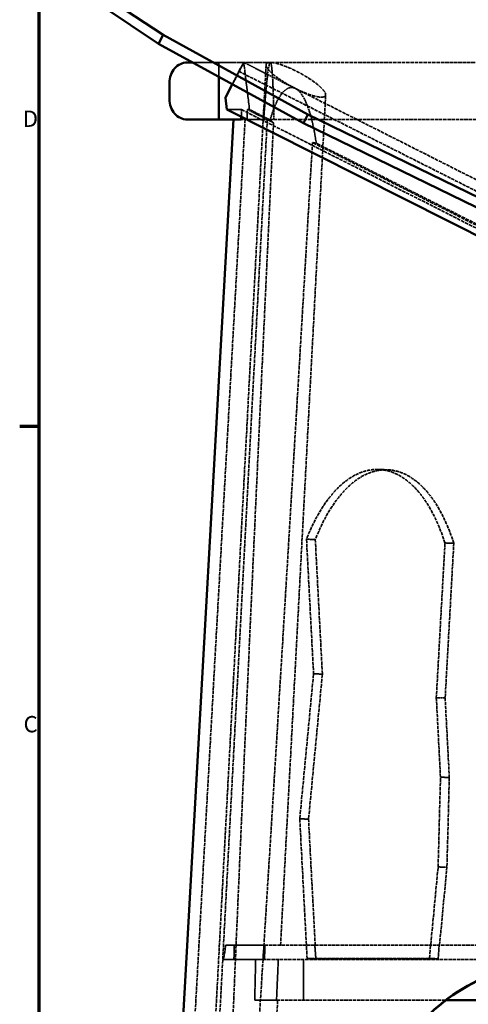
# Model space of a CAD drawing. Units: millimetres. Extents: x 28662 to 132332, y -162909 to 11478.
# Drawn here: x 40852 to 41952, y -5772 to -3357 of the extents above; entities that cross this region are included whole.
import ezdxf

# ---------------------------------------------------------------- set-up
doc = ezdxf.new("R2010")
doc.units = ezdxf.units.MM
doc.header["$LTSCALE"] = 2
doc.linetypes.add('DASHED', pattern=[0.2067, 0.1654, -0.0413])
for name, color, linetype, lineweight in [('Rahmen (ISO)', 7, 'Continuous', 70), ('Sichtbar (ISO)', 7, 'Continuous', 50), ('Verdeckt (ISO)', 7, 'DASHED', 35)]:
    doc.layers.add(name, color=color, linetype=linetype, lineweight=lineweight)
doc.styles.add('Notiztext (DIN)', font='isocpeur.ttf')

# ---------------------------------------------------------------- blocks, each defined once
blk = doc.blocks.new('Ränder Default Border')
at = {"layer": 'Rahmen (ISO)'}
blk.add_line((10, 222.75), (7.6, 222.75), dxfattribs=at)
at = {"layer": 'Rahmen (ISO)', "flags": 128}
blk.add_lwpolyline([(10, 10), (10, 287), (410, 287), (410, 10), (10, 10)], dxfattribs=at)
at = {"layer": 'Rahmen (ISO)', "char_height": 2, "attachment_point": 7, "style": 'Notiztext (DIN)'}
for s, insert in [('D', (7.97, 258.87)), ('C', (8.07, 184.62))]:
    blk.add_mtext(s, dxfattribs=dict(at, insert=insert))

msp = doc.modelspace()

# ---------------------------------------------------------------- linework, layer by layer
at = {"layer": 'Sichtbar (ISO)'}
for p, q in [((41203.37486, -3394.79749), (41066.6511, -3303.68086)), ((41192.54954, -3416.44812), (41055.82579, -3325.33149)), ((41192.54954, -3416.44812), (41203.37486, -3394.79749)), ((41558.60961, -3589.81239), (41203.37486, -3394.79749)), ((41547.78429, -3611.46303), (41192.54954, -3416.44812)), ((41275.92998, -3462.22188), (41262.43752, -3462.22188)), ((41340.3798, -3497.6032), (41340.3798, -3602.22188)), ((41219.13625, -3512.22188), (41219.13625, -3552.22188)), ((41373.25071, -3515.6485), (41356.52071, -3549.10848)), ((41359.96735, -3577.69193), (41356.52071, -3549.10848)), ((41359.96735, -3577.69193), (42926.78423, -4368.08507)), ((41395.28208, -3602.22188), (41395.41887, -3595.57573)), ((41547.78429, -3611.46303), (41558.60961, -3589.81239)), ((42010.64781, -3809.52349), (41558.60961, -3589.81239)), ((41171.20495, -7261.33122), (41375.85896, -3602.22188)), ((41262.43752, -3602.22188), (41340.3798, -3602.22188)), ((41340.3798, -3602.22188), (41395.28208, -3602.22188)), ((41999.8225, -3831.17413), (41547.78429, -3611.46303)), ((41897.30833, -5762.22188), (42455.6931, -5762.22188))]:
    msp.add_line(p, q, dxfattribs=at)
for centre, major_axis, ratio, start_param, end_param in [((41262.43752, -3512.22188), (0, 50), 0.8660254038, 0, 1.5707963268), ((41262.43752, -3552.22188), (0, -50), 0.8660254038, 4.7123889804, 6.2831853072), ((42176.50072, -6130.06296), (462.69242, 0), 0.999365175, 0.6663864884, 2.6361997229), ((42176.50072, -6130.95362), (-462.69242, 0), 0.999365175, 3.807979142, 5.7777923765)]:
    msp.add_ellipse(centre, major_axis=major_axis, ratio=ratio, start_param=start_param, end_param=end_param, dxfattribs=at)
at = {"layer": 'Verdeckt (ISO)', "ltscale": 25.580322}
msp.add_line((41260.27847, -7162.22188), (41456.15748, -3467.9224), dxfattribs=at)
at = {"layer": 'Verdeckt (ISO)', "ltscale": 7.0873}
msp.add_line((41340.3798, -3462.22188), (41275.92998, -3462.22188), dxfattribs=at)
at = {"layer": 'Verdeckt (ISO)', "ltscale": 11.652094}
msp.add_line((41401.55592, -3462.22188), (41340.3798, -3462.22188), dxfattribs=at)
at = {"layer": 'Verdeckt (ISO)', "ltscale": 3.369435}
msp.add_line((41340.3798, -3462.22188), (41340.3798, -3497.6032), dxfattribs=at)
at = {"layer": 'Verdeckt (ISO)', "ltscale": 11.918325}
msp.add_line((41356.52071, -3549.10848), (41401.55592, -3462.22188), dxfattribs=at)
at = {"layer": 'Verdeckt (ISO)', "ltscale": 9.523383}
for p, q in [((41401.55592, -3462.22188), (41389.10319, -3483.94353)), ((41548.07328, -5662.22188), (41548.07328, -5762.22188))]:
    msp.add_line(p, q, dxfattribs=at)
at = {"layer": 'Verdeckt (ISO)', "ltscale": 11.311935}
msp.add_line((41401.55592, -3462.22188), (41415.47947, -3577.69193), dxfattribs=at)
at = {"layer": 'Verdeckt (ISO)', "ltscale": 12.371267}
msp.add_line((41466.50783, -3462.22188), (41401.55592, -3462.22188), dxfattribs=at)
at = {"layer": 'Verdeckt (ISO)', "ltscale": 13.496577}
msp.add_line((41528.07566, -3526.04576), (41401.55592, -3462.22188), dxfattribs=at)
at = {"layer": 'Verdeckt (ISO)', "ltscale": 25.810045}
msp.add_line((42106.70021, -3462.22188), (41466.50783, -3462.22188), dxfattribs=at)
at = {"layer": 'Verdeckt (ISO)', "ltscale": 3.486423}
msp.add_line((41389.10319, -3483.94353), (41373.25071, -3515.6485), dxfattribs=at)
at = {"layer": 'Verdeckt (ISO)', "ltscale": 25.19883}
msp.add_line((41389.10319, -3483.94353), (42970.0855, -4281.48253), dxfattribs=at)
at = {"layer": 'Verdeckt (ISO)', "ltscale": 25.272221}
msp.add_line((41491.66718, -5627.22188), (41602.24989, -3541.61987), dxfattribs=at)
at = {"layer": 'Verdeckt (ISO)', "ltscale": 25.596394}
msp.add_line((42850.60265, -4193.20493), (41528.07566, -3526.04576), dxfattribs=at)
at = {"layer": 'Verdeckt (ISO)', "ltscale": 6.822448}
msp.add_line((41395.78695, -3577.69193), (41359.96735, -3577.69193), dxfattribs=at)
at = {"layer": 'Verdeckt (ISO)', "ltscale": 1.704503}
msp.add_line((41395.41887, -3595.57573), (41395.78695, -3577.69193), dxfattribs=at)
at = {"layer": 'Verdeckt (ISO)', "ltscale": 26.063414}
msp.add_line((41395.78695, -3577.69193), (42934.3124, -4354.95346), dxfattribs=at)
at = {"layer": 'Verdeckt (ISO)', "ltscale": 2.337984}
msp.add_line((41410.22988, -3577.69193), (41409.725, -3602.22188), dxfattribs=at)
at = {"layer": 'Verdeckt (ISO)', "ltscale": 6.849255}
msp.add_line((41474.41536, -3610.11837), (41410.22988, -3577.69193), dxfattribs=at)
at = {"layer": 'Verdeckt (ISO)', "ltscale": 0.999789}
msp.add_line((41415.47947, -3577.69193), (41410.22988, -3577.69193), dxfattribs=at)
at = {"layer": 'Verdeckt (ISO)', "ltscale": 5.370729}
msp.add_line((41465.82637, -3603.08982), (41415.47947, -3577.69193), dxfattribs=at)
at = {"layer": 'Verdeckt (ISO)', "ltscale": 25.351036}
msp.add_line((41375.90875, -3602.22188), (41171.20498, -7262.22188), dxfattribs=at)
at = {"layer": 'Verdeckt (ISO)', "ltscale": 25.134073}
msp.add_line((41404.77629, -3602.22188), (41207.62301, -7127.22188), dxfattribs=at)
at = {"layer": 'Verdeckt (ISO)', "ltscale": 24.961988}
msp.add_line((41349.85951, -5662.22188), (41459.08475, -3602.22188), dxfattribs=at)
at = {"layer": 'Verdeckt (ISO)', "ltscale": 1.808259}
msp.add_line((41404.77629, -3602.22188), (41395.28208, -3602.22188), dxfattribs=at)
at = {"layer": 'Verdeckt (ISO)', "ltscale": 0.47119}
msp.add_line((41409.725, -3602.22188), (41404.77629, -3602.22188), dxfattribs=at)
at = {"layer": 'Verdeckt (ISO)', "ltscale": 7.728471}
msp.add_line((41409.725, -3602.22188), (41450.30139, -3602.22188), dxfattribs=at)
at = {"layer": 'Verdeckt (ISO)', "ltscale": 2.426192}
for p, q in [((41450.30139, -3602.22188), (41459.08475, -3602.22188)), ((41459.08475, -3602.22188), (41475.29119, -3602.22188))]:
    msp.add_line(p, q, dxfattribs=at)
at = {"layer": 'Verdeckt (ISO)', "ltscale": 25.101824}
msp.add_line((41475.29119, -3602.22188), (42097.91685, -3602.22188), dxfattribs=at)
at = {"layer": 'Verdeckt (ISO)', "ltscale": 25.864288}
msp.add_line((42810.48108, -4285.09745), (41569.97957, -3658.39732), dxfattribs=at)
at = {"layer": 'Verdeckt (ISO)', "ltscale": 25.378851}
msp.add_line((42796.74794, -4274.48371), (41579.12448, -3660.24394), dxfattribs=at)
at = {"layer": 'Verdeckt (ISO)', "ltscale": 2.379656}
for p, q in [((41731.77293, -4460.49563), (41753.4033, -4461.26022)), ((41555.23292, -4631.60253), (41576.86329, -4632.36712)), ((41894.87676, -4640.73539), (41916.50712, -4641.49998)), ((41572.54565, -4961.68212), (41594.17601, -4962.44671)), ((41873.64674, -5020.31729), (41895.27711, -5021.08188)), ((41883.87124, -5215.25478), (41905.50161, -5216.01937)), ((41538.7283, -5317.38547), (41560.35867, -5318.15006)), ((41878.03603, -5435.36024), (41899.6664, -5436.12483))]:
    msp.add_line(p, q, dxfattribs=at)
at = {"layer": 'Verdeckt (ISO)', "ltscale": 26.957182}
for p, q in [((41555.23292, -4631.60253), (41572.54565, -4961.68212)), ((41594.17601, -4962.44671), (41576.86329, -4632.36712))]:
    msp.add_line(p, q, dxfattribs=at)
at = {"layer": 'Verdeckt (ISO)', "ltscale": 23.005314}
for p, q in [((41873.64674, -5020.31729), (41894.87676, -4640.73539)), ((41916.50712, -4641.49998), (41895.27711, -5021.08188))]:
    msp.add_line(p, q, dxfattribs=at)
at = {"layer": 'Verdeckt (ISO)', "ltscale": 28.96282}
for p, q in [((41572.54565, -4961.68212), (41538.7283, -5317.38547)), ((41560.35867, -5318.15006), (41594.17601, -4962.44671))]:
    msp.add_line(p, q, dxfattribs=at)
at = {"layer": 'Verdeckt (ISO)', "ltscale": 23.880447}
for p, q in [((41883.87124, -5215.25478), (41873.64674, -5020.31729)), ((41895.27711, -5021.08188), (41905.50161, -5216.01937))]:
    msp.add_line(p, q, dxfattribs=at)
at = {"layer": 'Verdeckt (ISO)', "ltscale": 26.633837}
for p, q in [((41878.03603, -5435.36024), (41883.87124, -5215.25478)), ((41905.50161, -5216.01937), (41899.6664, -5436.12483))]:
    msp.add_line(p, q, dxfattribs=at)
at = {"layer": 'Verdeckt (ISO)', "ltscale": 27.970181}
msp.add_line((41538.7283, -5317.38547), (41556.6916, -5659.86881), dxfattribs=at)
at = {"layer": 'Verdeckt (ISO)', "ltscale": 25.241505}
msp.add_line((41576.56953, -5627.22188), (41560.35867, -5318.15006), dxfattribs=at)
at = {"layer": 'Verdeckt (ISO)', "ltscale": 27.420607}
msp.add_line((41856.6916, -5659.86881), (41878.03603, -5435.36024), dxfattribs=at)
at = {"layer": 'Verdeckt (ISO)', "ltscale": 23.339853}
msp.add_line((41899.6664, -5436.12483), (41881.49846, -5627.22188), dxfattribs=at)
at = {"layer": 'Verdeckt (ISO)', "ltscale": 2.63304}
msp.add_line((41378.24312, -5627.22188), (41357.10337, -5627.22188), dxfattribs=at)
at = {"layer": 'Verdeckt (ISO)', "ltscale": 7.237693}
msp.add_line((41450.99696, -5627.22188), (41378.24312, -5627.22188), dxfattribs=at)
at = {"layer": 'Verdeckt (ISO)', "ltscale": 24.903419}
msp.add_line((42892.30726, -5627.22188), (41450.99696, -5627.22188), dxfattribs=at)
at = {"layer": 'Verdeckt (ISO)', "ltscale": 3.221058}
msp.add_line((41575.64423, -5627.22188), (41578.27986, -5660.63191), dxfattribs=at)
at = {"layer": 'Verdeckt (ISO)', "ltscale": 3.211417}
msp.add_line((41878.27986, -5660.63191), (41880.56833, -5627.22188), dxfattribs=at)
at = {"layer": 'Verdeckt (ISO)', "ltscale": 25.966009}
msp.add_line((41270.32656, -7162.22188), (41349.85951, -5662.22188), dxfattribs=at)
at = {"layer": 'Verdeckt (ISO)', "ltscale": 3.739763}
msp.add_line((41377.31141, -5662.22188), (41349.85951, -5662.22188), dxfattribs=at)
at = {"layer": 'Verdeckt (ISO)', "ltscale": 5.247226}
msp.add_line((41377.31141, -5662.22188), (41430.52306, -5662.22188), dxfattribs=at)
at = {"layer": 'Verdeckt (ISO)', "ltscale": 3.449303}
msp.add_line((41448.63305, -5662.22188), (41430.52306, -5662.22188), dxfattribs=at)
at = {"layer": 'Verdeckt (ISO)', "ltscale": 24.985107}
msp.add_line((41448.63305, -5662.22188), (42894.67117, -5662.22188), dxfattribs=at)
at = {"layer": 'Verdeckt (ISO)', "ltscale": 24.189648}
for p, q in [((41556.6916, -5659.86881), (41856.6916, -5659.86881)), ((41578.27986, -5660.63191), (41878.27986, -5660.63191))]:
    msp.add_line(p, q, dxfattribs=at)
at = {"layer": 'Verdeckt (ISO)', "ltscale": 2.375023}
for p, q in [((41556.6916, -5659.86881), (41578.27986, -5660.63191)), ((41856.6916, -5659.86881), (41878.27986, -5660.63191))]:
    msp.add_line(p, q, dxfattribs=at)
at = {"layer": 'Verdeckt (ISO)', "ltscale": 25.446688}
msp.add_line((41412.13424, -7127.22188), (41484.50922, -5762.22188), dxfattribs=at)
at = {"layer": 'Verdeckt (ISO)', "ltscale": 7.479626}
msp.add_line((41428.33079, -5762.22188), (41481.79338, -5762.22188), dxfattribs=at)
at = {"layer": 'Verdeckt (ISO)', "ltscale": 25.127899}
msp.add_line((41481.79338, -5762.22188), (41897.30833, -5762.22188), dxfattribs=at)
at = {"layer": 'Verdeckt (ISO)', "ltscale": 25.310251, "flags": 128}
msp.add_lwpolyline([(41326.60093, -7162.22188), (41326.63208, -7159.14387), (41326.66567, -7156.01971), (41326.70179, -7152.8494), (41326.74036, -7149.63299), (41326.78146, -7146.37051), (41326.82501, -7143.06203), (41326.871, -7139.70746), (41326.91961, -7136.30696), (41326.97058, -7132.86053), (41327.02407, -7129.36818), (41327.08002, -7125.82989), (41327.13849, -7122.24576), (41327.19941, -7118.61584), (41327.26278, -7114.94015), (41327.32867, -7111.21869), (41327.39701, -7107.45152), (41327.46786, -7103.63866), (41327.54117, -7099.78017), (41327.61692, -7095.87613), (41327.69512, -7091.92647), (41327.77583, -7087.93126), (41327.85899, -7083.8905), (41327.94467, -7079.80443), (41328.03272, -7075.67281), (41328.12328, -7071.49586), (41328.21629, -7067.2736), (41328.31174, -7063.00587), (41328.40971, -7058.69313), (41328.51012, -7054.33491), (41328.61296, -7049.93169), (41328.71825, -7045.48329), (41328.82598, -7040.98973), (41328.93615, -7036.45116), (41329.04882, -7031.86757), (41329.16386, -7027.23897), (41329.28141, -7022.56551), (41329.4014, -7017.84703), (41329.52383, -7013.08385), (41329.64869, -7008.2758), (41329.77598, -7003.42305), (41329.9057, -6998.52544), (41330.03786, -6993.58327), (41330.17245, -6988.59654), (41330.30947, -6983.56511), (41330.44893, -6978.48927), (41330.59081, -6973.36888), (41330.73504, -6968.20409), (41330.88178, -6962.99489), (41331.03095, -6957.74129), (41331.18247, -6952.44344), (41331.33649, -6947.10133), (41331.49287, -6941.71513), (41331.65166, -6936.28468), (41331.81288, -6930.81029), (41331.97652, -6925.29164), (41332.14251, -6919.7292), (41332.31092, -6914.12266), (41332.48183, -6908.47234), (41332.655, -6902.77806), (41332.83067, -6897.04015), (41333.00868, -6891.25828), (41333.18911, -6885.43294), (41333.37188, -6879.56395), (41333.55706, -6873.65132), (41333.74466, -6867.69521), (41333.93468, -6861.6956), (41334.12695, -6855.65251), (41334.32171, -6849.56624), (41334.5188, -6843.43648), (41334.71831, -6837.26369), (41334.92015, -6831.04756), (41335.12432, -6824.78825), (41335.33089, -6818.48592), (41335.53988, -6812.1407), (41335.75119, -6805.7523), (41335.96483, -6799.32118), (41336.18087, -6792.84718), (41336.39924, -6786.33031), (41336.62001, -6779.77086), (41336.84303, -6773.16853), (41337.06852, -6766.52379), (41337.29625, -6759.83647), (41337.52639, -6753.10658), (41337.75884, -6746.33427), (41337.99361, -6739.51955), (41338.2307, -6732.6627), (41338.47019, -6725.76344), (41338.71191, -6718.82207), (41338.95602, -6711.83858), (41339.20244, -6704.81297), (41339.45118, -6697.74556), (41339.70222, -6690.63603), (41339.95558, -6683.48469), (41340.21132, -6676.29155), (41340.46929, -6669.05659), (41340.72956, -6661.78014), (41340.99214, -6654.46202), (41341.25703, -6647.10225), (41341.52421, -6639.70113), (41341.7937, -6632.2585), (41342.06548, -6624.77452), (41342.3395, -6617.24934), (41342.61588, -6609.68297), (41342.89448, -6602.07539), (41343.17538, -6594.42662), (41343.45857, -6586.73695), (41343.74397, -6579.00639), (41344.03167, -6571.23494), (41344.32166, -6563.42274), (41344.61393, -6555.56966), (41344.90842, -6547.67598), (41345.20519, -6539.74171), (41345.50417, -6531.76701), (41345.80543, -6523.75172), (41346.10889, -6515.696), (41346.41464, -6507.60014), (41346.72259, -6499.464), (41347.03282, -6491.28758), (41347.34525, -6483.07118), (41347.65995, -6474.81465), (41347.97685, -6466.51814), (41348.29602, -6458.18181), (41348.61731, -6449.8058), (41348.94087, -6441.38982), (41349.26669, -6432.93431), (41349.59463, -6424.43913), (41349.92483, -6415.90459), (41350.25722, -6407.33052), (41350.5918, -6398.71709), (41350.92856, -6390.06428), (41351.26758, -6381.37242), (41351.6087, -6372.64119), (41351.95208, -6363.87105), (41352.29756, -6355.062), (41352.6453, -6346.21388), (41352.99513, -6337.32701), (41353.34721, -6328.40138), (41353.70139, -6319.437), (41354.05782, -6310.43401), (41354.41633, -6301.39256), (41354.77702, -6292.31267), (41355.13987, -6283.19432), (41355.50481, -6274.03767), (41355.87198, -6264.84288), (41356.24125, -6255.60994), (41356.61267, -6246.33885), (41356.98617, -6237.02992), (41357.36183, -6227.683), (41357.73964, -6218.29838), (41358.11954, -6208.87593), (41358.50158, -6199.41579), (41358.88577, -6189.91811), (41359.27203, -6180.38289), (41359.66037, -6170.81029), (41360.05085, -6161.2003), (41360.44339, -6151.55324), (41360.83808, -6141.86879), (41361.23483, -6132.14726), (41361.63364, -6122.38881), (41362.03459, -6112.59343), (41362.43759, -6102.76128), (41362.84266, -6092.8922), (41363.24977, -6082.9865), (41363.65902, -6073.04433), (41364.07032, -6063.06554), (41364.48359, -6053.05028), (41364.89899, -6042.9987), (41365.31643, -6032.91081), (41365.73593, -6022.78691), (41366.15745, -6012.62685), (41366.58102, -6002.43077), (41367.00663, -5992.19868), (41367.43421, -5981.93089), (41367.86389, -5971.62724), (41368.29561, -5961.28789), (41368.72928, -5950.91313), (41369.16499, -5940.50267), (41369.60272, -5930.05696), (41370.04241, -5919.57585), (41370.48411, -5909.05965), (41370.92785, -5898.50819), (41371.3736, -5887.92165), (41371.82129, -5877.30015), (41372.27092, -5866.64372), (41372.72265, -5855.9525), (41373.17624, -5845.22664), (41373.63185, -5834.46614), (41374.08946, -5823.671), (41374.549, -5812.84154), (41375.01048, -5801.97774), (41375.47395, -5791.0796), (41375.93935, -5780.14729), (41376.40668, -5769.1808), (41376.87593, -5758.18043), (41377.34718, -5747.14589), (41377.82035, -5736.07777), (41378.29543, -5724.97609), (41378.77243, -5713.84053), (41379.25134, -5702.6714), (41379.73224, -5691.4687), (41380.21497, -5680.23274), (41380.69961, -5668.96352), (41381.18615, -5657.66103), (41381.6746, -5646.32558), (41382.16494, -5634.95717), (41382.6572, -5623.5555), (41383.15134, -5612.12117), (41383.6473, -5600.65419), (41384.14516, -5589.15456), (41384.6449, -5577.62227), (41385.14647, -5566.05763), (41385.64999, -5554.46034), (41386.15525, -5542.83101), (41386.66247, -5531.16933), (41387.17149, -5519.47591), (41387.68231, -5507.75014), (41388.19501, -5495.99263), (41388.70951, -5484.20308), (41389.22589, -5472.38179), (41389.74407, -5460.52907), (41390.2641, -5448.64491), (41390.78593, -5436.72902), (41391.30955, -5424.782), (41391.83496, -5412.80354), (41392.36222, -5400.79396), (41392.8912, -5388.75325), (41393.42203, -5376.68172), (41393.95463, -5364.57936), (41394.48902, -5352.44588), (41395.02518, -5340.28187), (41395.56311, -5328.08736), (41396.10281, -5315.86232), (41396.64428, -5303.60677), (41397.18752, -5291.32069), (41397.73252, -5279.00471), (41398.27921, -5266.65852), (41398.82766, -5254.28212), (41399.37786, -5241.87611), (41399.92982, -5229.43989), (41400.48353, -5216.97407), (41401.03892, -5204.47865), (41401.59606, -5191.95363), (41402.15487, -5179.39931), (41402.71542, -5166.81538), (41403.27764, -5154.20216), (41403.8416, -5141.55995), (41404.40723, -5128.88844), (41404.97459, -5116.18794), (41405.5436, -5103.45875), (41406.11435, -5090.70058), (41406.68668, -5077.91371), (41407.26074, -5065.09846), (41407.83652, -5052.25453), (41408.41388, -5039.38222), (41408.99295, -5026.48152), (41409.57359, -5013.55275), (41410.15594, -5000.5956), (41410.73994, -4987.61067), (41411.32558, -4974.59767), (41411.91284, -4961.5569), (41412.50174, -4948.48836), (41413.09219, -4935.39204), (41413.68435, -4922.26857), (41414.27806, -4909.11732), (41414.87347, -4895.93892), (41415.47042, -4882.73305), (41416.06891, -4869.50001), (41416.6691, -4856.24013), (41417.27083, -4842.95308), (41417.87416, -4829.63948), (41418.47904, -4816.29872), (41419.08552, -4802.93141), (41419.69353, -4789.53786), (41420.30314, -4776.11745), (41420.91427, -4762.67079), (41421.52701, -4749.19789), (41422.14127, -4735.69875), (41422.75713, -4722.17335), (41423.37442, -4708.62202), (41423.9933, -4695.04506), (41424.61377, -4681.44215), (41425.23568, -4667.81361), (41425.85916, -4654.15944), (41426.48408, -4640.47963), (41427.11057, -4626.77449), (41427.73857, -4613.04402), (41428.36807, -4599.28853), (41428.99906, -4585.50771), (41429.63154, -4571.70186), (41430.26544, -4557.87129), (41430.90091, -4544.0157), (41431.53778, -4530.1357), (41432.17615, -4516.23067), (41432.81599, -4502.30153), (41433.45732, -4488.34767), (41434.10004, -4474.3697), (41434.74425, -4460.36732), (41435.38992, -4446.34083), (41436.03699, -4432.29024), (41436.68553, -4418.21583), (41437.33546, -4404.11763), (41437.98686, -4389.99562), (41438.63964, -4375.84981), (41439.29388, -4361.6808), (41439.9495, -4347.48799), (41440.60651, -4333.27199), (41441.26489, -4319.03279), (41441.92471, -4304.7704), (41442.58591, -4290.48482), (41443.24849, -4276.17665), (41443.91251, -4261.84529), (41444.57781, -4247.49135), (41445.24448, -4233.11452), (41445.91258, -4218.71541), (41446.58205, -4204.29341), (41447.2528, -4189.84944), (41447.9249, -4175.38289), (41448.59843, -4160.89436), (41449.27323, -4146.38386), (41449.94938, -4131.85109), (41450.62688, -4117.29665), (41451.30563, -4102.72053), (41451.98573, -4088.12245), (41452.66718, -4073.50301), (41453.34995, -4058.86189), (41454.03398, -4044.19942), (41454.71935, -4029.51558), (41455.40596, -4014.81068), (41456.09383, -4000.08473), (41456.78311, -3985.33772), (41457.47354, -3970.56966), (41458.1653, -3955.78084), (41458.8583, -3940.97157), (41459.55262, -3926.14125), (41460.24817, -3911.29079), (41460.94495, -3896.41957), (41461.64297, -3881.52821), (41462.34229, -3866.61671), (41463.04277, -3851.68507), (41463.74455, -3836.73329), (41464.44756, -3821.76137), (41465.15178, -3806.76991), (41465.85714, -3791.75862), (41466.5638, -3776.7278), (41467.27167, -3761.67714), (41467.98067, -3746.60725), (41468.69097, -3731.51814), (41469.40239, -3716.4095), (41470.11502, -3701.28163), (41470.82878, -3686.13484), (41471.5438, -3670.96913), (41472.25988, -3655.7845), (41472.97723, -3640.58125), (41473.69569, -3625.35908), (41474.41535, -3610.1183)], dxfattribs=at)
at = {"layer": 'Verdeckt (ISO)', "ltscale": 25.574406, "flags": 128}
msp.add_lwpolyline([(41569.9796, -3658.39741), (41569.31253, -3669.72646), (41568.64587, -3681.04512), (41567.9797, -3692.3531), (41567.31403, -3703.65041), (41566.64885, -3714.93733), (41565.98408, -3726.21358), (41565.3198, -3737.47884), (41564.65602, -3748.73372), (41563.99267, -3759.97761), (41563.3298, -3771.21083), (41562.66744, -3782.43306), (41562.00558, -3793.6443), (41561.34414, -3804.84486), (41560.68328, -3816.03444), (41560.02284, -3827.21272), (41559.3629, -3838.38002), (41558.70347, -3849.53633), (41558.04456, -3860.68166), (41557.38613, -3871.81538), (41556.72814, -3882.93812), (41556.07074, -3894.04958), (41555.41378, -3905.14973), (41554.7574, -3916.2386), (41554.10144, -3927.31618), (41553.44601, -3938.38216), (41552.79116, -3949.43654), (41552.13675, -3960.47963), (41551.48293, -3971.51112), (41550.82956, -3982.53102), (41550.17677, -3993.53932), (41549.52444, -4004.53603), (41548.87269, -4015.52083), (41548.22147, -4026.49403), (41547.57076, -4037.45534), (41546.92059, -4048.40504), (41546.27091, -4059.34254), (41545.6218, -4070.26845), (41544.97326, -4081.18214), (41544.32525, -4092.08394), (41543.67777, -4102.97383), (41543.03082, -4113.85152), (41542.38447, -4124.7173), (41541.73858, -4135.57057), (41541.09331, -4146.41194), (41540.44864, -4157.2411), (41539.80442, -4168.05775), (41539.16081, -4178.8622), (41538.51784, -4189.65443), (41537.8753, -4200.43385), (41537.23338, -4211.20137), (41536.59208, -4221.95607), (41535.95131, -4232.69826), (41535.31109, -4243.42793), (41534.6715, -4254.1451), (41534.03243, -4264.84975), (41533.39393, -4275.54127), (41532.75602, -4286.2206), (41532.11874, -4296.88679), (41531.48202, -4307.54018), (41530.84593, -4318.18104), (41530.21037, -4328.80879), (41529.57538, -4339.42372), (41528.94108, -4350.02553), (41528.30733, -4360.61452), (41527.67414, -4371.19008), (41527.04158, -4381.75313), (41526.40964, -4392.30275), (41525.77828, -4402.83894), (41525.14754, -4413.36232), (41524.51743, -4423.87227), (41523.88788, -4434.36909), (41523.25905, -4444.85249), (41522.63071, -4455.32246), (41522.00308, -4465.77901), (41521.37601, -4476.22212), (41520.74958, -4486.65181), (41520.12379, -4497.06807), (41519.49865, -4507.4706), (41518.87415, -4517.85939), (41518.25022, -4528.23476), (41517.62694, -4538.59639), (41517.0043, -4548.94398), (41516.38233, -4559.27815), (41515.76098, -4569.59828), (41515.1403, -4579.90468), (41514.52026, -4590.19734), (41513.9008, -4600.47597), (41513.28207, -4610.74025), (41512.664, -4620.9908), (41512.04651, -4631.22731), (41511.42975, -4641.44978), (41510.81363, -4651.65791), (41510.19811, -4661.852), (41509.58334, -4672.03175), (41508.96921, -4682.19746), (41508.35575, -4692.34883), (41507.74295, -4702.48555), (41507.13081, -4712.60823), (41506.51933, -4722.71626), (41505.90853, -4732.80995), (41505.29847, -4742.88899), (41504.689, -4752.95338), (41504.08026, -4763.00343), (41503.47223, -4773.03883), (41502.86491, -4783.05958), (41502.25821, -4793.06538), (41501.65225, -4803.05653), (41501.04695, -4813.03303), (41500.44243, -4822.99458), (41499.83849, -4832.94148), (41499.2353, -4842.87312), (41498.63289, -4852.79011), (41498.03106, -4862.69185), (41497.43001, -4872.57863), (41496.82969, -4882.45045), (41496.23007, -4892.30702), (41495.63112, -4902.14864), (41495.03295, -4911.97469), (41494.43546, -4921.78578), (41493.83866, -4931.58162), (41493.24262, -4941.3622), (41492.64735, -4951.12721), (41492.05276, -4960.87697), (41491.45886, -4970.61116), (41490.86574, -4980.32979), (41490.27338, -4990.03316), (41489.68173, -4999.72096), (41489.09084, -5009.3929), (41488.50065, -5019.04927), (41487.91123, -5028.69008), (41487.32258, -5038.31532), (41486.73465, -5047.9247), (41486.14748, -5057.5182), (41485.56109, -5067.09584), (41484.97541, -5076.65761), (41484.3905, -5086.20351), (41483.80638, -5095.73323), (41483.22295, -5105.24739), (41482.64031, -5114.74507), (41482.05846, -5124.22688), (41481.4774, -5133.69252), (41480.89705, -5143.14229), (41480.31757, -5152.57558), (41479.73878, -5161.99269), (41479.16079, -5171.39333), (41478.5836, -5180.77779), (41478.00711, -5190.14607), (41477.43151, -5199.49788), (41476.85661, -5208.83321), (41476.28259, -5218.15205), (41475.70927, -5227.45442), (41475.13677, -5236.74), (41474.56513, -5246.00911), (41473.99423, -5255.26173), (41473.42411, -5264.49757), (41472.8548, -5273.71693), (41472.28637, -5282.9192), (41471.71866, -5292.10469), (41471.15177, -5301.2737), (41470.58575, -5310.42561), (41470.02046, -5319.56044), (41469.45605, -5328.67848), (41468.89239, -5337.77974), (41468.3296, -5346.8636), (41467.76762, -5355.93068), (41467.20645, -5364.98067), (41466.64618, -5374.01326), (41466.08664, -5383.02876), (41465.528, -5392.02718), (41464.97016, -5401.00819), (41464.41315, -5409.97212), (41463.85703, -5418.91835), (41463.30165, -5427.84749), (41462.74717, -5436.75923), (41462.19358, -5445.65327), (41461.64074, -5454.52992), (41461.08881, -5463.38917), (41460.53769, -5472.23073), (41459.98747, -5481.05458), (41459.43809, -5489.86104), (41458.88952, -5498.64949), (41458.34187, -5507.42055), (41457.79504, -5516.1736), (41457.24912, -5524.90895), (41456.70404, -5533.6263), (41456.15978, -5542.32594), (41455.61643, -5551.00789), (41455.07399, -5559.67152), (41454.53239, -5568.31715), (41453.99162, -5576.94508), (41453.45178, -5585.5547), (41452.91284, -5594.14601), (41452.37474, -5602.71962), (41451.83756, -5611.27461), (41451.30122, -5619.8116), (41450.7658, -5628.33028), (41450.2313, -5636.83095), (41449.69765, -5645.313), (41449.16492, -5653.77644), (41448.63303, -5662.22188)], dxfattribs=at)
at = {"layer": 'Verdeckt (ISO)', "ltscale": 25.997566, "flags": 128}
msp.add_lwpolyline([(41448.63303, -5662.22188), (41447.67269, -5677.46083), (41446.71532, -5692.63905), (41445.76092, -5707.75655), (41444.80948, -5722.8127), (41443.86103, -5737.80751), (41442.91564, -5752.74098), (41441.97325, -5767.6125), (41441.03384, -5782.42207), (41440.09753, -5797.16969), (41439.16429, -5811.8546), (41438.23408, -5826.47679), (41437.30704, -5841.03627), (41436.38303, -5855.53258), (41435.46213, -5869.96571), (41434.54434, -5884.33522), (41433.62975, -5898.64094), (41432.71829, -5912.88289), (41431.80997, -5927.06044), (41430.90478, -5941.17375), (41430.00282, -5955.22252), (41429.10408, -5969.20644), (41428.2085, -5983.12535), (41427.31617, -5996.97896), (41426.42707, -6010.76726), (41425.54116, -6024.48979), (41424.65857, -6038.14656), (41423.77925, -6051.73726), (41422.9032, -6065.26158), (41422.03042, -6078.71953), (41421.161, -6092.11079), (41420.29479, -6105.43523), (41419.43202, -6118.69252), (41418.57255, -6131.88237), (41417.71638, -6145.00493), (41416.86367, -6158.05974), (41416.01428, -6171.04649), (41415.16829, -6183.96535), (41414.3257, -6196.81584), (41413.48651, -6209.59782), (41412.65074, -6222.31099), (41411.81839, -6234.95549), (41410.98953, -6247.53072), (41410.16412, -6260.03667), (41409.34213, -6272.47319), (41408.52366, -6284.83998), (41407.70864, -6297.13704), (41406.89715, -6309.36391), (41406.08919, -6321.52043), (41405.28477, -6333.60661), (41404.48382, -6345.62215), (41403.68642, -6357.56688), (41402.89265, -6369.44066), (41402.10237, -6381.24303), (41401.31573, -6392.97414), (41400.53266, -6404.63368), (41399.75317, -6416.22151), (41398.97734, -6427.73732), (41398.20509, -6439.18095), (41397.43652, -6450.55226), (41396.67154, -6461.85109), (41395.91025, -6473.07744), (41395.15264, -6484.2307), (41394.39872, -6495.31102), (41393.64842, -6506.3181), (41392.90182, -6517.25194), (41392.15901, -6528.11208), (41391.4199, -6538.89851), (41390.68444, -6549.61095), (41389.95276, -6560.24953), (41389.22491, -6570.81364), (41388.50069, -6581.30345), (41387.7803, -6591.71864), (41387.06372, -6602.05907), (41386.35089, -6612.32457), (41385.64188, -6622.515), (41384.93671, -6632.63005), (41384.23531, -6642.66988), (41383.53774, -6652.63402), (41382.8441, -6662.52232), (41382.15424, -6672.33479), (41381.46823, -6682.07127), (41380.78607, -6691.73146), (41380.10788, -6701.3152), (41379.43346, -6710.82249), (41378.76301, -6720.25304), (41378.09651, -6729.60683), (41377.43383, -6738.88341), (41376.77511, -6748.08293), (41376.12035, -6757.20525), (41375.46959, -6766.25005), (41374.82271, -6775.21718), (41374.17975, -6784.10649), (41373.54087, -6792.91798), (41372.90589, -6801.6515), (41372.27499, -6810.30675), (41371.64801, -6818.88371), (41371.02505, -6827.38209), (41370.4061, -6835.80189), (41369.79124, -6844.14296), (41369.18033, -6852.40514), (41368.57351, -6860.58827), (41367.97073, -6868.69221), (41367.37206, -6876.71696), (41366.77743, -6884.66206), (41366.18684, -6892.52782), (41365.60036, -6900.31377), (41365.01803, -6908.01976), (41364.43974, -6915.64595), (41363.86559, -6923.19203), (41363.2955, -6930.65785), (41362.72956, -6938.04326), (41362.16784, -6945.3484), (41361.6102, -6952.57283), (41361.05664, -6959.71654), (41360.50731, -6966.77937), (41359.96215, -6973.76134), (41359.42115, -6980.66228), (41358.88433, -6987.48204), (41358.35175, -6994.22032), (41357.82329, -7000.87743), (41357.29908, -7007.4529), (41356.77906, -7013.94673), (41356.2633, -7020.35878), (41355.75174, -7026.68904), (41355.24438, -7032.93736), (41354.74129, -7039.10359), (41354.24241, -7045.18758), (41353.74782, -7051.18932), (41353.25752, -7057.10881), (41352.77142, -7062.94575), (41352.28963, -7068.70015), (41351.81214, -7074.37184), (41351.33887, -7079.96068), (41350.86999, -7085.46674), (41350.40534, -7090.88986), (41349.945, -7096.2299), (41349.48898, -7101.48679), (41349.03727, -7106.66051), (41348.58989, -7111.75084), (41348.14691, -7116.75778), (41347.70819, -7121.68126), (41347.2738, -7126.52112), (41346.84382, -7131.27736), (41346.41817, -7135.94983), (41345.99687, -7140.53853), (41345.57992, -7145.0433), (41345.16739, -7149.46408), (41344.75921, -7153.80086), (41344.35538, -7158.05348), (41343.95599, -7162.22188)], dxfattribs=at)
at = {"layer": 'Verdeckt (ISO)', "ltscale": 13.854088}
msp.add_ellipse((41401.55592, -5912.22188), major_axis=(64.96711, 2449.9998), ratio=0.0152953699, start_param=0.0004055902, end_param=0.3400981664, dxfattribs=at)
at = {"layer": 'Verdeckt (ISO)', "ltscale": 20.661173}
msp.add_ellipse((41529.20369, -3504.77113), major_axis=(72.47546, -38.97165), ratio=0.235634848, start_param=2.7285869707, end_param=4.8229820731, dxfattribs=at)
at = {"layer": 'Verdeckt (ISO)', "ltscale": 26.827368}
msp.add_ellipse((41529.20369, -3504.77113), major_axis=(72.47546, -38.97165), ratio=0.235634848, start_param=4.8229820731, end_param=9.0117722779, dxfattribs=at)
at = {"layer": 'Verdeckt (ISO)', "ltscale": 13.624015}
msp.add_ellipse((41401.55592, -5912.22188), major_axis=(64.96711, 2449.9998), ratio=0.0152953699, start_param=5.9438983212, end_param=6.2835908974, dxfattribs=at)
at = {"layer": 'Verdeckt (ISO)', "ltscale": 10.767118}
msp.add_ellipse((41512.88574, -3812.52929), major_axis=(-6.15503, -288.83928), ratio=0.257425306, start_param=3.0191563033, end_param=3.9067002048, dxfattribs=at)
at = {"layer": 'Verdeckt (ISO)', "ltscale": 14.20607}
msp.add_ellipse((41512.88574, -3812.52929), major_axis=(-6.15503, -288.83928), ratio=0.257425306, start_param=2.1316124019, end_param=3.0191563033, dxfattribs=at)
at = {"layer": 'Verdeckt (ISO)', "ltscale": 1.390731}
msp.add_ellipse((41523.18757, -3618.23581), major_axis=(72.47546, -38.97165), ratio=0.235634848, start_param=3.9354381716, end_param=4.1074291168, dxfattribs=at)
at = {"layer": 'Verdeckt (ISO)', "ltscale": 1.266165}
msp.add_ellipse((41523.18757, -3618.23581), major_axis=(72.47546, -38.97165), ratio=0.235634848, start_param=5.5335785541, end_param=5.7105259745, dxfattribs=at)
at = {"layer": 'Verdeckt (ISO)', "ltscale": 24.045229}
for centre in [(41717.05887, -4876.75877), (41738.68924, -4877.52336)]:
    msp.add_ellipse(centre, major_axis=(14.71406, 416.26314), ratio=0.4997658871, start_param=5.3328110798, end_param=7.2420059493, dxfattribs=at)
at = {"layer": 'Verdeckt (ISO)', "ltscale": 3.651175}
msp.add_ellipse((41414.81141, -3212.22188), major_axis=(-64.96711, -2449.9998), ratio=0.0152953699, start_param=0.0004055902, end_param=0.1696383179, dxfattribs=at)
at = {"layer": 'Verdeckt (ISO)', "ltscale": 3.334681}
for start_param, end_param in [(1.5569157168, 1.571201917), (4.7127945706, 4.7270807708)]:
    msp.add_ellipse((41414.81141, -5662.22188), major_axis=(64.96711, 2449.9998), ratio=0.0152953699, start_param=start_param, end_param=end_param, dxfattribs=at)
at = {"layer": 'Verdeckt (ISO)', "ltscale": 3.34283}
msp.add_ellipse((41414.81141, -3784.44805), major_axis=(0, 2103.83849), ratio=0.0356491244, start_param=3.6094279314, end_param=3.6450696214, dxfattribs=at)
at = {"layer": 'Verdeckt (ISO)', "ltscale": 9.532534}
for major_axis, ratio, start_param, end_param in [((64.96711, 2449.9998), 0.0152953699, 4.9827273664, 5.0253413134), ((-130.02515, -2449.99678), 0.030526345, 1.8423492019, 1.8849631489)]:
    msp.add_ellipse((41374.8682, -6415.55521), major_axis=major_axis, ratio=ratio, start_param=start_param, end_param=end_param, dxfattribs=at)

# ---------------------------------------------------------------- block references
at = {"xscale": 20, "yscale": 20, "zscale": 20}
msp.add_blockref('Ränder Default Border', (40699.92599, -8810.12208), dxfattribs=at)

doc.saveas('drawing.dxf')
